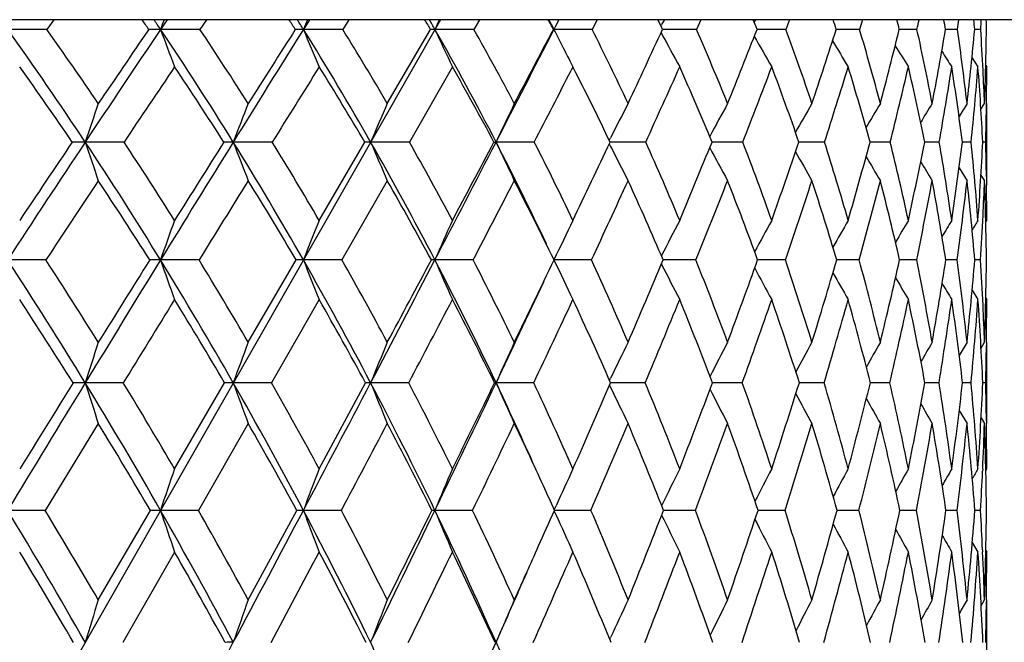
# Model space of a CAD drawing. Units: inches. Extents: x 0 to 11, y 0 to 8.5.
# Drawn here: x 3.5 to 3.8, y 5.7 to 5.8 of the extents above; entities that cross this region are included whole.
import ezdxf

# ---------------------------------------------------------------- set-up
doc = ezdxf.new("R2010")
doc.units = ezdxf.units.IN
doc.header["$LTSCALE"] = 0.605
doc.header["$MEASUREMENT"] = 0
doc.layers.get('0').update_dxf_attribs({"linetype": 'CONTINUOUS'})

msp = doc.modelspace()

# ---------------------------------------------------------------- linework, layer by layer
at = {"color": 7, "linetype": 'CONTINUOUS'}
for p, q in [((3.956067582, 5.7861186036), (2.720067582, 5.7861186036)), ((3.6340563025, 5.7861186036), (3.0364608731, 4.73796492)), ((3.551586608, 5.7861186036), (3.5500853907, 5.7840435542)), ((3.5757427993, 5.7861186036), (3.5743531015, 5.784055102)), ((3.5841687538, 5.7861186036), (3.5827602503, 5.7840435542)), ((3.6061132826, 5.7861186036), (3.6048243539, 5.784055102)), ((3.6145221693, 5.7861186036), (3.6132191353, 5.7840435542)), ((3.6423719692, 5.7861186036), (3.6411862052, 5.7840435542)), ((3.6674659415, 5.7861186036), (3.6664081859, 5.7840435542)), ((3.6813672004, 5.7852023016), (3.6817374403, 5.7858896494)), ((3.6817374403, 5.7858896494), (3.6818609646, 5.7861186036)), ((3.6895768312, 5.7861186036), (3.6886566632, 5.7840435542)), ((3.70098984, 5.7855633512), (3.7013061701, 5.7861186036)), ((3.7085043988, 5.7861186036), (3.7077301516, 5.7840435542)), ((3.7240772331, 5.7861186036), (3.7234559185, 5.7840435542)), ((3.6227251742, 5.7682155598), (3.6319509766, 5.7840435542)), ((3.6581354527, 5.7840435542), (3.6582654122, 5.784055102)), ((3.6812438983, 5.7849730237), (3.6813672004, 5.7852023016)), ((3.7443262351, 5.7840435542), (3.7417923031, 5.7840511026)), ((3.74928178, 5.7840435542), (3.7480092321, 5.7840482185)), ((3.6811144472, 5.7833776915), (3.6812337971, 5.7831552915)), ((3.7474256156, 5.778013944), (3.7486997501, 5.7760327818)), ((3.7474256805, 5.7780139858), (3.7486997501, 5.7760327818)), ((3.6366078727, 5.7760327818), (3.6274406158, 5.7599989868)), ((3.6623144836, 5.7760327818), (3.6619428686, 5.7753071269)), ((3.6629480949, 5.7747917958), (3.6623144836, 5.7760327818)), ((3.7503610566, 5.7763519138), (3.750567582, 5.7760327818)), ((3.7493368714, 5.767012567), (3.7501003594, 5.7682155598)), ((3.750567582, 5.7517550443), (3.750567582, 5.7682155598)), ((3.6700588542, 5.7603558713), (3.6703466984, 5.7609259633)), ((3.6081976347, 5.7432768552), (3.617937621, 5.7599989868)), ((3.6454754677, 5.7599989868), (3.6459207307, 5.7600086585)), ((3.6700647607, 5.7596492785), (3.6703502651, 5.7590836304)), ((3.6707705279, 5.7600085387), (3.6702247816, 5.7600086124)), ((3.670770527, 5.7600085316), (3.6702248188, 5.760008637)), ((3.6925569326, 5.7600081783), (3.6919712764, 5.7600084245)), ((3.6925569315, 5.7600081725), (3.6919713205, 5.760008443)), ((3.7110665718, 5.7600075793), (3.7105128275, 5.7600079838)), ((3.7159705577, 5.7599989868), (3.7110665718, 5.7600075793)), ((3.7299783286, 5.7599989868), (3.7256815621, 5.7600072446)), ((3.7404368951, 5.7599989868), (3.7373399075, 5.7600060255)), ((3.7472515428, 5.7599989868), (3.7453822762, 5.7600041198)), ((3.7503605571, 5.7599989868), (3.749735693, 5.7600011185)), ((3.7446724335, 5.7544849555), (3.7463689268, 5.7517550443)), ((3.7493458356, 5.7529562468), (3.7501003594, 5.7517550443)), ((3.7493459192, 5.7529562992), (3.7501003594, 5.7517550443)), ((3.7505030494, 5.7526722499), (3.7505261799, 5.7508142477)), ((3.6227251742, 5.7517550443), (3.6130448016, 5.7348383497)), ((3.7503704873, 5.742958435), (3.750567582, 5.7432768552)), ((3.6811834075, 5.7356989915), (3.6812292977, 5.7357894181)), ((3.5825718778, 5.7348383497), (3.5743528113, 5.7348465926)), ((3.5930581638, 5.7172694165), (3.6032842641, 5.7348383497)), ((3.6130448016, 5.7348383497), (3.6048240263, 5.7348465926)), ((3.6811897095, 5.7339811845), (3.6812323217, 5.733897246)), ((3.68853334, 5.7348383497), (3.6815509534, 5.7348464765)), ((3.7076262831, 5.7348383497), (3.7017054377, 5.7348461826)), ((3.7233724453, 5.7348383497), (3.718570247, 5.7348456563)), ((3.735629227, 5.7348383497), (3.7319891878, 5.7348448134)), ((3.7442856289, 5.7348383497), (3.74184071, 5.734843512)), ((3.7492632573, 5.7348383497), (3.7480353514, 5.7348415072)), ((3.7474672145, 5.7283940121), (3.7486997501, 5.7263712559)), ((3.7474672707, 5.7283940464), (3.7486997501, 5.7263712559)), ((3.6081976347, 5.7263712559), (3.5980311324, 5.7086184846)), ((3.7503741602, 5.7266866627), (3.750567582, 5.7263712559)), ((3.7493640672, 5.7160474745), (3.7501003594, 5.7172694165)), ((3.7505101159, 5.7172645149), (3.7505023002, 5.716611155)), ((3.750567582, 5.6999370638), (3.750567582, 5.7172694165)), ((3.5664100526, 5.7086184846), (3.5582971741, 5.7086252028)), ((3.5773410572, 5.6902522121), (3.5880244774, 5.7086184846)), ((3.5980311324, 5.7086184846), (3.5898741364, 5.7086252028)), ((3.6081976347, 5.6902522121), (3.6180846244, 5.7086184846)), ((3.627297942, 5.7086184846), (3.6191706995, 5.7086252028)), ((3.6456088937, 5.7086184846), (3.6459215492, 5.7086252028)), ((3.6539454367, 5.7086184846), (3.6459215492, 5.7086252028)), ((3.6701248405, 5.7091270361), (3.6703477912, 5.7095924154)), ((3.6701290811, 5.7081139671), (3.6703502086, 5.7076523929)), ((3.6777322926, 5.7086184846), (3.6703480543, 5.7086251721)), ((3.6984430923, 5.7086184846), (3.6920755318, 5.7086250116)), ((3.7158902755, 5.7086184846), (3.7106000228, 5.7086246836)), ((3.729915838, 5.7086184846), (3.7257508162, 5.7086241348)), ((3.740392762, 5.7086184846), (3.7373906459, 5.7086232766)), ((3.7472261668, 5.7086184846), (3.7454141189, 5.7086219591)), ((3.7503541681, 5.7086184846), (3.7497483772, 5.7086199177)), ((3.744716888, 5.7027340346), (3.7463689268, 5.6999370638)), ((3.5610819192, 5.6999370638), (3.5497389727, 5.6813965175)), ((3.5930581638, 5.6999370638), (3.5824351097, 5.6813965175)), ((3.7493703239, 5.7011596716), (3.7501003594, 5.6999370638)), ((3.7493704114, 5.7011597237), (3.7501003594, 5.6999370638)), ((3.7505011351, 5.7005547562), (3.7505088504, 5.6999420252)), ((3.7497046033, 5.690206169), (3.7496833021, 5.6897412876)), ((3.7503811286, 5.6899360537), (3.750567582, 5.6902522121)), ((3.5497389727, 5.6813965175), (3.5417419303, 5.6814018885)), ((3.5610819192, 5.6622857652), (3.5721914062, 5.6813965175)), ((3.5824351097, 5.6813965175), (3.574353008, 5.6814018885)), ((3.5930581638, 5.6622857652), (3.6034142845, 5.6813965175)), ((3.6129182166, 5.6813965175), (3.6048242484, 5.6814018885)), ((3.6409122336, 5.6813965175), (3.632879699, 5.6814018885)), ((3.6583265434, 5.6815375601), (3.6587125859, 5.6823925523)), ((3.6583291965, 5.6812601119), (3.6587145282, 5.6804062778)), ((3.6661636425, 5.6813965175), (3.6583899938, 5.6814018888)), ((3.6884437627, 5.6813965175), (3.681607423, 5.681401834)), ((3.707550822, 5.6813965175), (3.7017866619, 5.6814016467)), ((3.7233117838, 5.6813965175), (3.7186366295, 5.6814013085)), ((3.7326264444, 5.6814002786), (3.7320401307, 5.6814007586)), ((3.7355839144, 5.6813965175), (3.7326264444, 5.6814002786)), ((3.7442560756, 5.6813965175), (3.7418757247, 5.6813999046)), ((3.7492497309, 5.6813965175), (3.7480542186, 5.6813985872)), ((3.7474975497, 5.6745773991), (3.7486997501, 5.6725084262)), ((3.5773410572, 5.6725084262), (3.5662908969, 5.653234979)), ((3.7496790213, 5.6729977441), (3.7496992965, 5.6725530911)), ((3.7503835551, 5.6728230545), (3.750567582, 5.6725084262)), ((3.749383284, 5.6610413238), (3.7501003594, 5.6622857652)), ((3.7505051614, 5.6622812068), (3.7505008463, 5.6618980037)), ((3.750567582, 5.6441529704), (3.750567582, 5.6622857652)), ((3.6701725052, 5.6538709433), (3.6703472082, 5.6542525697))]:
    msp.add_line(p, q, dxfattribs=at)
for centre, radius, start, end in [((2.9789759699, 5.3724916789), 0.7217237085, 34.7665911019, 34.9673669827), ((2.9724070419, 5.3789811766), 0.7255507864, 33.9382100875, 34.1348503795), ((4.4486431895, 5.4610334133), 0.9320548103, 159.5870831695, 159.7223719435), ((3.0420579434, 5.421821938), 0.6678161062, 32.8469792859, 33.0591435256), ((3.0342650926, 5.4278334008), 0.6726304863, 31.9780905569, 32.1855431051), ((4.404987311, 5.450296093), 0.8669808729, 157.2104725603, 157.3583095942), ((3.097920701, 5.4683060762), 0.6203857593, 30.5930723686, 30.8159600216), ((3.0890158092, 5.4740086765), 0.6260326217, 29.6866340916, 29.904259003), ((4.3808367738, 5.4392598415), 0.8236038992, 155.0929418414, 155.2511131856), ((3.1464145177, 5.5120644792), 0.579509217, 27.990591824, 28.223180115), ((3.1361633616, 5.5174379562), 0.5862382227, 27.0516278864, 27.2783073087), ((4.3687665382, 5.4283235339), 0.7945796364, 153.2374011256, 153.4039260996), ((3.186851798, 5.5531047584), 0.5458312595, 25.0301795313, 25.270810231), ((3.218326899, 5.5916193388), 0.520170948, 21.7109892472, 21.9572150224), ((3.2396653039, 5.6280517601), 0.5035860213, 18.0448858191, 18.2933650218), ((3.248899674, 5.6630692837), 0.49794029, 14.0606790896, 14.3069537823), ((2.8449250408, 5.9837819585), 0.9128857552, 347.3615032486, 347.4949396138), ((3.2447659117, 5.6981321985), 0.5043978562, 9.8066916667, 10.0459839069), ((3.0083340058, 5.8915106837), 0.7437968442, 351.6925700074, 351.8540761526), ((3.2239929062, 5.7349526033), 0.5263111991, 5.3519643057, 5.5788920599), ((3.1149405783, 5.826213786), 0.6357413693, 356.1966425402, 356.3840477727), ((3.1823736934, 5.776279686), 0.5681926578, 0.7829223317, 0.9921927328), ((3.5418773129, 2.8677390359), 2.9163160692, 89.8387387299, 90.0026582304), ((2.881661288, 5.311906264), 0.8115608948, 33.5145565964, 35.5757440337), ((2.8934408638, 5.3161046229), 0.8063180998, 34.1049402492, 35.4744848713), ((6.9161142031, 3.535279655), 4.0279471535, 146.062157862, 146.473453518), ((6.8345377886, 3.5509651483), 3.9536960829, 145.6110539951, 145.8885499583), ((3.5743450675, 5.5164246859), 0.2676304162, 89.9982800469, 90.5322605896), ((3.5744927689, 2.8254147894), 2.9586403159, 89.8398952365, 90.002704741), ((2.9514863359, 5.3650045114), 0.7507106001, 31.7472873909, 33.9317687751), ((5.0844964154, 6.3419483916), 1.6098999196, 200.2757772708, 200.5804497976), ((2.9634017408, 5.369816307), 0.7451101768, 32.3225530352, 33.7746233259), ((9.9891358283, 1.7979355058), 7.5265252566, 148.0209230302, 148.2364743495), ((9.6026078786, 1.9647323203), 7.1120441877, 147.5189811085, 147.6700132985), ((3.6048304279, 5.6551551101), 0.128899992, 90.0026999084, 90.7669511528), ((3.6049671186, 2.8365139621), 2.9475411434, 89.8395929602, 90.0027751313), ((3.0139478634, 5.4152483592), 0.696529569, 29.6676829915, 31.9711288431), ((4.9873648901, 6.360674971), 1.4979682265, 202.6396830685, 202.9725523148), ((3.025970647, 5.420582971), 0.6906260801, 30.2224542167, 31.7542463656), ((3.6329004756, 5.7450324841), 0.0390226234, 90.0303343745, 91.3942591938), ((3.6330243814, 2.9006354047), 2.8834197009, 89.8378180317, 90.0028726327), ((3.0687744891, 5.4625689716), 0.6492827978, 27.2648931431, 29.6790074944), ((4.925609587, 6.379922909), 1.4234495794, 204.7467547195, 205.1028286269), ((3.0808498623, 5.4683301987), 0.6431576323, 27.7924706364, 29.3984518472), ((-2.165951828, 8.7588316153), 6.5399389725, 332.7070700732, 332.9438777621), ((-2.771331933, 9.1540735529), 7.2591427219, 332.1974051616, 332.3385465651), ((3.6584104664, 3.0154616036), 2.7685935022, 89.8344877237, 90.0030018823), ((4.8913683776, 6.4013874701), 1.3790004264, 206.5940707171, 206.8023268765), ((3.1275193242, 5.5130657673), 0.6031833604, 25.0244741523, 26.6953263514), ((0.7346267398, 7.1411799674), 3.2442900128, 334.9635904396, 335.2717239359), ((3.680916002, 3.1854023189), 2.5986527639, 89.8293316128, 89.9888572434), ((3.1627939853, 5.5539169531), 0.5740120283, 21.9214242808, 23.6350181582), ((1.840241879, 6.5151293778), 1.9997830484, 338.0685250971, 338.5565606307), ((3.7003226593, 3.3974742645), 2.3865807854, 89.8221645247, 89.9694930964), ((3.1930221952, 5.5943276213), 0.5485584887, 18.4810323498, 20.2333553297), ((2.3782667497, 6.2148392905), 1.4077506593, 341.5026655582, 342.1806360851), ((3.7164515568, 3.6424716508), 2.1415833578, 89.8126054384, 89.9457672621), ((3.2095735131, 5.6318622924), 0.5359424063, 14.7390875401, 16.4961415916), ((2.6910529222, 6.0413379484), 1.0721973227, 345.242326558, 346.1152741402), ((3.7291570165, 3.9114689386), 1.872586017, 89.8000615836, 89.9154965228), ((3.2131745191, 5.6685625201), 0.5351260745, 10.7324722874, 12.4625564745), ((2.8895511738, 5.9295246827), 0.8645702765, 349.2468980458, 350.3127591107), ((3.2014868465, 5.7059412698), 0.5484291828, 6.5200147693, 8.1873777901), ((3.0205620701, 5.8514518216), 0.7305640755, 353.4578425934, 354.7058572478), ((3.1808610116, 5.7468025983), 0.5696394111, 2.8732661163, 3.7484634185), ((3.1072665778, 5.7929062195), 0.6433077798, 357.8004025588, 359.21062764), ((4.8609458261, 6.4163779725), 1.3389142747, 208.2251412801, 208.571628921), ((4.8456787064, 6.432523126), 1.3163525859, 209.5897806306, 209.9153008605), ((4.8363339782, 6.4463105485), 1.3012298008, 210.7193895467, 211.0048737803), ((4.8783553117, 6.3948199528), 1.3644240025, 206.8025712039, 206.9694471187), ((4.8299538528, 6.4568519061), 1.2903254813, 211.6090507237, 211.8457080791), ((4.8268166227, 6.464896793), 1.284113235, 212.2650336792, 212.4423778981), ((2.8727420119, 5.2944365233), 0.8264071046, 34.2882958966, 35.6448377786), ((7.0683376304, 3.4207100526), 4.2112471113, 145.9930540494, 146.2558022363), ((2.9442925379, 5.3490452194), 0.7635894226, 32.5602933074, 33.9994366952), ((10.5962391399, 1.4017188537), 8.2442310993, 147.9546123218, 148.0859811477), ((3.0083164287, 5.4006500582), 0.7076507971, 30.5177618483, 32.0367583853), ((3.0645617034, 5.4491898777), 0.6588346559, 28.1483336385, 29.7418141128), ((-1.6754844143, 8.5091950569), 5.996855277, 332.7135350481, 332.8779847311), ((1.0278599669, 6.966049752), 2.9115259713, 335.5289623072, 335.8751577263), ((3.1515638147, 5.5372547724), 0.584516411, 22.4002465698, 24.1109700568), ((1.9769752745, 6.4318725656), 1.848026169, 338.6808379609, 339.2135034938), ((3.1806644805, 5.5772762463), 0.5604731729, 19.0270883364, 20.7703251181), ((2.4576909095, 6.1650237793), 1.3218595824, 342.1572694082, 342.8858968327), ((3.1985957312, 5.6153586838), 0.5465735154, 15.3450286805, 17.0955520251), ((2.7424696794, 6.0074579402), 1.0180418783, 345.9319907438, 346.8604357273), ((3.2036978436, 5.6524772534), 0.5443677249, 11.3917816441, 13.1187900492), ((2.9247428911, 5.9043904796), 0.8283752841, 349.9616759575, 351.086037238), ((3.1937202297, 5.6900844358), 0.5560752832, 7.2228317966, 8.8914194103), ((3.0452202052, 5.8314902871), 0.705662104, 354.1853340188, 355.4925155557), ((3.1655047412, 5.7302989506), 0.5849854714, 2.9101896012, 4.4839270196), ((3.1542503393, 5.7454224448), 0.5962858145, 2.1906735004, 2.8775426868), ((3.1384288624, 5.776045403), 0.6121387197, 359.3422489101, 359.9988186657), ((3.1115766198, 5.4942077126), 0.618658152, 25.4437913061, 26.9708110021), ((3.1202101462, 5.7762168994), 0.6303582053, 359.1837296132, 359.345671958), ((4.5083028047, 5.4421632637), 1.0017671914, 161.0055166013, 161.5012062036), ((4.4472888563, 5.4320090483), 0.9180113803, 158.5164864975, 159.0659192432), ((4.4121285481, 5.4213732266), 0.8622396944, 156.2806219194, 156.8749443303), ((4.3929223993, 5.4106402051), 0.8246634521, 154.3036580521, 154.9347740363), ((4.3840046747, 5.4000170405), 0.7997268053, 152.5867313314, 153.1735036524), ((4.3809873309, 5.3901262349), 0.7830162549, 151.1274645371, 151.7123608217), ((4.3817911507, 5.381042027), 0.7725257859, 149.9219816932, 150.4447505717), ((4.3844050495, 5.3731953219), 0.7662020476, 148.9653586835, 149.4115001664), ((4.3879791025, 5.3666237872), 0.7632351525, 148.2529301415, 148.6062661018), ((4.3908355012, 5.3620647783), 0.7617713717, 147.7803641069, 148.0223614357), ((3.1049092118, 5.7764453698), 0.6456608418, 358.5403942745, 359.1828006712), ((7.3605069594, 3.2404009936), 4.5612746561, 146.4687903214, 146.8471342553), ((7.2420899335, 3.2758514196), 4.4454143389, 146.0263720661, 146.2858690585), ((3.5583142978, 5.3594268671), 0.4005817917, 90.002532973, 90.3981553279), ((3.5583362477, 2.2495615103), 3.5104471484, 89.8655030669, 90.0006472971), ((5.1297679662, 6.2857331694), 1.657078318, 198.4972962743, 198.7984889252), ((2.8343480116, 5.2803443244), 0.8684350381, 31.5577581439, 33.5271353919), ((2.8488749336, 5.2861755043), 0.8600026385, 32.1076423884, 33.4326128368), ((10.8870756481, 1.2415254761), 8.5828812145, 148.2338928985, 148.4312489767), ((10.3788064395, 1.4744078779), 8.0301415736, 147.7450138136, 147.8859906268), ((3.5898962009, 5.5467866505), 0.2132220092, 90.0061089497, 90.5457595033), ((3.5898872487, 2.1992222938), 3.5607863647, 89.8664585125, 90.0002217601), ((2.9064012095, 5.3368869207), 0.8038447185, 29.6743882307, 31.7606839396), ((5.007632638, 6.3023166708), 1.5179390791, 200.9323859229, 201.2663126272), ((2.9208375059, 5.3431289333), 0.7953504298, 30.2059007118, 31.6099502646), ((3.6191977727, 5.677949356), 0.0820593072, 90.0194250066, 90.8799027473), ((3.6192159134, 2.2630077118), 3.497000947, 89.8652441965, 90.0007530423), ((2.9698914841, 5.389934745), 0.7473401036, 27.4851857624, 29.6821535298), ((4.9298468658, 6.3196867145), 1.4251713927, 203.1231851709, 203.4844778162), ((2.9842319163, 5.3965110258), 0.7388104824, 27.9925623954, 29.471515334), ((-3.0667385105, 9.2231601767), 7.5533576988, 332.4952011698, 332.7101800976), ((-3.788559292, 9.6914880285), 8.4096063459, 331.9989186275, 332.1278767191), ((3.6459692276, 2.3641624197), 3.3958462392, 89.8632515726, 90.0008182548), ((3.0270087524, 5.4408049201), 0.6963785346, 25.2853094221, 27.2824124798), ((4.880188334, 6.3372155015), 1.3625653218, 205.0632022187, 205.4469460296), ((3.03878972, 5.4464066027), 0.6905903833, 25.4598767459, 27.0066030811), ((0.2635632136, 7.3622035389), 3.7646293048, 334.5301458132, 334.8117172661), ((4.8473931007, 6.353528237), 1.3186334696, 206.7952485023, 207.1525524468), ((3.6699616394, 2.5380263472), 3.2219822859, 89.8597972268, 89.9856157361), ((3.0839882455, 5.4929961566), 0.6511200602, 22.6055574427, 24.2090418185), ((1.5368747589, 6.6382489051), 2.3271830112, 337.3827579168, 337.8280442984), ((4.8278279197, 6.3692985426), 1.2899505912, 208.2467447307, 208.6027649312), ((3.6909491492, 2.7639091391), 2.9960994648, 89.8548281401, 89.9692536423), ((3.1190523917, 5.5366228851), 0.6210501428, 19.4357290734, 21.080227293), ((2.1571929242, 6.2897419623), 1.6411703252, 340.5506869218, 341.1686469366), ((3.1429233319, 5.5778595928), 0.6012968334, 15.968023504, 17.6325256108), ((2.5193531769, 6.0874765267), 1.2499900064, 344.0164154971, 344.8121741794), ((3.1541861493, 5.6175843344), 0.5931429566, 12.234266807, 13.892544866), ((2.7510058672, 5.956705714), 1.0057589398, 347.7482938026, 348.7213695637), ((3.1509381287, 5.6570781009), 0.5984158289, 8.2819759666, 9.9034786379), ((2.9059038331, 5.8654269912), 0.846073359, 351.6990281921, 352.8418473496), ((3.1305616926, 5.6981672618), 0.6197818434, 4.1738503949, 5.7255629826), ((3.0106251342, 5.7973979885), 0.7400562382, 355.8061522043, 357.1033038421), ((3.1024441657, 5.7437333837), 0.648120529, 0.7902473665, 1.4380786023), ((4.8153382991, 6.3829429024), 1.2700026954, 209.4828257223, 209.8015382823), ((4.8078869348, 6.3943747148), 1.2567315201, 210.4808569439, 210.7532643663), ((4.802800986, 6.4027325035), 1.2472257857, 211.2461765392, 211.4624963521), ((7.5623753999, 3.0911173314), 4.8051371008, 146.37830255, 146.6201991971), ((2.8256483009, 5.2628461391), 0.8831163709, 32.3074382151, 33.6155620608), ((11.7032371815, 0.712725414), 9.548131928, 148.1464216977, 148.2658553924), ((2.8995807476, 5.3210004792), 0.8163702727, 30.4591704338, 31.8465467162), ((2.9647586165, 5.3754745109), 0.7579624205, 28.3019568132, 29.7645475134), ((-2.4174031781, 8.8924211097), 6.83190391, 332.4720045471, 332.6318730448), ((3.0209711473, 5.4263707465), 0.7080385785, 25.8276142425, 27.3585446027), ((0.6187317175, 7.1527244312), 3.3612303316, 335.0494790659, 335.3671167072), ((3.0677436303, 5.4738757163), 0.6669789433, 23.0329652154, 24.6216190637), ((1.6995114535, 6.5406178174), 2.1460402176, 337.9464697674, 338.4329414088), ((3.1043452334, 5.5183283578), 0.6353889927, 19.922689095, 21.5538810838), ((2.2503542621, 6.2322075905), 1.5398109964, 341.1551459291, 341.8189645218), ((3.1297636398, 5.5602868516), 0.6141367863, 16.512379808, 18.165810246), ((2.5790670833, 6.0488327566), 1.1866032399, 344.6558530761, 345.5011975596), ((3.1426398936, 5.6006025104), 0.6044448378, 12.8313017826, 14.4815578668), ((2.791622375, 5.9283644469), 0.9636396043, 348.4146004548, 349.4395218196), ((3.1411471514, 5.6405131854), 0.6080549863, 8.9241064413, 10.5414637386), ((2.9342827906, 5.8431771564), 0.8172159416, 352.3818372495, 353.5768642561), ((3.1227808406, 5.6817770378), 0.6275022092, 4.8506984406, 6.4028487797), ((3.045540834, 5.7782667262), 0.7050581495, 357.2422165928, 357.8450491355), ((3.0839968995, 5.7268847931), 0.6665675875, 0.6836756692, 2.1382546653), ((3.070880296, 5.7433122187), 0.6796872869, 359.997018952, 0.6324133679), ((3.0135657771, 5.77978809), 0.7370693736, 356.5036812556, 357.2436811294), ((4.5006104096, 5.411264031), 0.9811517786, 160.2211312753, 160.7434433402), ((4.4505808225, 5.4012832019), 0.9091584537, 157.9036604162, 158.4759049632), ((4.4216844881, 5.3910245011), 0.8604806872, 155.8349262302, 156.4487129735), ((4.4060045136, 5.3808587046), 0.8272978766, 154.0189053204, 154.6666239196), ((4.3988052833, 5.3710372523), 0.8049592809, 152.4557942987, 153.0552431559), ((4.396695769, 5.3619609393), 0.7900905525, 151.1431415512, 151.6952830849), ((4.3975112039, 5.3539183455), 0.7805390904, 150.0771905082, 150.5605276865), ((4.399690463, 5.3472068703), 0.7747281615, 149.2537147131, 149.6529753611), ((4.4024339598, 5.3419119867), 0.7718793053, 148.6688235044, 148.9669429986), ((4.4044880493, 5.3385573509), 0.7706206398, 148.3192053848, 148.4955572038), ((3.5416525756, 1.6246674509), 4.1101791427, 89.8852445503, 89.9987567613), ((2.7042256507, 5.1877265884), 1.000386692, 31.3790342789, 33.1551818778), ((2.7196929592, 5.1933783964), 0.9911595144, 31.9084665393, 33.1128219917), ((11.7958360714, 0.6827183166), 9.6497039909, 148.4291393733, 148.6116986633), ((11.2061479605, 0.9560585028), 9.0064512513, 147.9543207519, 148.0860852099), ((3.5744086393, 5.398035759), 0.3368108382, 90.0094970446, 90.4009662738), ((2.7880334283, 5.2516931363), 0.9228951373, 29.6768222732, 31.5686195636), ((5.047672237, 6.24954711), 1.5606366497, 199.2567359366, 199.5866661811), ((2.803270932, 5.2577867641), 0.9137221566, 30.1900013686, 31.4730186919), ((3.6048729892, 5.5818838989), 0.1529627015, 90.0183401826, 90.5951050749), ((2.8619101644, 5.3113359937), 0.8551504158, 27.683303196, 29.6860330177), ((4.9496255506, 6.2652358397), 1.4456154029, 201.5242586969, 201.8858059312), ((2.8769592019, 5.3178083939), 0.8460118168, 28.1752194201, 29.5337610958), ((-3.9881146357, 9.7024695711), 8.5919487318, 332.3004116602, 332.4977252824), ((-4.8163544639, 10.2389249031), 9.5741022283, 331.8176119415, 331.9368270326), ((3.6329217492, 5.6954807649), 0.0393658504, 90.0615598469, 91.1741502032), ((3.6327995355, 1.6287220038), 4.1061245896, 89.8851892293, 89.9988848437), ((2.9259910015, 5.3668975409), 0.7969176798, 25.3921741874, 27.4978454344), ((4.8866984995, 6.2813613525), 1.3677501901, 203.5514285593, 203.9393013125), ((2.9408497275, 5.3736750346), 0.7878374439, 25.8568021393, 27.2854350826), ((-0.222489, 7.5946483464), 4.3034038097, 334.1348585838, 334.3945294794), ((3.6581896759, 1.7781243008), 3.9567222925, 89.883042165, 89.9989089855), ((4.8464326721, 6.2973408298), 1.3145882012, 205.3334919047, 205.7428851989), ((2.9947089707, 5.4256467006), 0.7393165928, 23.2316161623, 24.7218042702), ((1.2208448343, 6.7708233553), 2.6698950309, 336.7586585618, 337.168358777), ((4.8198066554, 6.3119524598), 1.2769100765, 206.9169460265, 207.2963122269), ((3.0380159423, 5.4740900423), 0.7008299113, 20.3031810041, 21.8425015362), ((1.925343651, 6.3725057784), 1.8873502598, 339.6855220022, 340.2532182859), ((4.8034018478, 6.3254314835), 1.2513960558, 208.2518694058, 208.6014145193), ((3.0699635086, 5.5195483368), 0.6730257079, 17.0843584907, 18.6558970272), ((2.3383067288, 6.1401998849), 1.4385587657, 342.9026593643, 343.6333459996), ((3.0894222306, 5.5628116284), 0.656875991, 13.5998725288, 15.1820088207), ((2.6042458158, 5.9894069148), 1.1561200375, 346.385468404, 347.2796804377), ((3.0948576965, 5.6049972674), 0.6537942038, 9.8880706075, 11.4548840111), ((2.7839726192, 5.8840105621), 0.9694147868, 350.0957681844, 351.148234142), ((3.0841806335, 5.6476561021), 0.6658373295, 6.0012426343, 7.523698356), ((2.9075260517, 5.8057098097), 0.8434921886, 353.981459312, 355.1802416309), ((3.0642703751, 5.6934817038), 0.6862402064, 2.647597645, 3.4550554484), ((2.9914609036, 5.7440511376), 0.7591120369, 357.9781665742, 359.304625937), ((4.7933512164, 6.3370691937), 1.2340371119, 209.3553448404, 209.66171225), ((4.7866829552, 6.3460673808), 1.2216639311, 210.2276358845, 210.4812127726), ((-0.0648922203, 7.4715183679), 4.1082759333, 334.5890490641, 334.9212062812), ((4.7832569536, 6.3529211506), 1.2142750355, 210.8738569541, 211.0634371722), ((2.6948316899, 5.1691539799), 1.015931776, 32.0733606433, 33.2627305873), ((12.5330056782, 0.1998124244), 10.5236296648, 148.3211802806, 148.4346881223), ((2.7806057253, 5.2348138312), 0.9361708663, 30.4050087751, 31.6731130807), ((2.8562343247, 5.2959533753), 0.8664342858, 28.4427074901, 29.786482233), ((-3.367066176, 9.3879292895), 7.9030663299, 332.253863551, 332.3991922484), ((2.9218846457, 5.3528336103), 0.8064487981, 26.1788610231, 27.5930346395), ((0.1523490716, 7.3701970993), 3.8758251504, 334.614710415, 334.9048474004), ((2.9773814538, 5.4057292276), 0.7562701671, 23.6096922078, 25.0860009293), ((1.393280636, 6.6651309387), 2.4766177433, 337.280671561, 337.7252069365), ((3.0222526229, 5.4550098034), 0.716228562, 20.7376238399, 22.264045744), ((2.0247839349, 6.3096282271), 1.778299099, 340.2468249348, 340.8534286946), ((3.055736538, 5.5012110236), 0.6869254298, 17.5739160787, 19.1340694581), ((2.402578286, 6.0976740719), 1.3697272108, 343.4986021371, 344.2715800132), ((3.0767519904, 5.5451046068), 0.6692817301, 14.1412069478, 15.7141142523), ((2.6484136176, 5.9581163404), 1.1099082092, 347.0093860708, 347.9481594692), ((3.0838229258, 5.5877768687), 0.6646461958, 10.4754058107, 12.035842788), ((2.8152415734, 5.8594720653), 0.9373694707, 350.7389511971, 351.8367550258), ((3.0749393601, 5.6307302838), 0.6749840259, 6.6262734627, 8.1458642066), ((2.9297943673, 5.7854076209), 0.821030644, 354.6334120651, 355.8765775673), ((3.0473172769, 5.6760319677), 0.7031866165, 2.6561068537, 4.1051662297), ((3.0373444102, 5.6921950661), 0.7131968636, 2.0148021639, 2.6509297737), ((3.0190875746, 5.7263873088), 0.7314800076, 359.2854241591, 359.9987426017), ((4.5693535837, 5.3876826831), 1.0607729089, 161.8983183386, 162.3888517461), ((4.4998628908, 5.3783465899), 0.9680720507, 159.5065176647, 160.0517345354), ((4.4584531181, 5.3685676935), 0.9055573355, 157.3519990022, 157.9433655752), ((4.4345119139, 5.3586994284), 0.8627414507, 155.4418239312, 156.0714251014), ((4.421622673, 5.34908614), 0.8332939041, 153.7786070777, 154.365544262), ((4.4157226048, 5.3400321931), 0.8132110684, 152.3618508126, 152.9376572648), ((4.4140815006, 5.3318327244), 0.7997931468, 151.1890935341, 151.7038991344), ((4.4147661537, 5.3247914128), 0.7911074485, 150.2568875791, 150.6961137712), ((4.4166454513, 5.3190522372), 0.7860418555, 149.5616702797, 149.909262404), ((4.4184108563, 5.3150627202), 0.7832053253, 149.1001318947, 149.3376483832), ((2.9874938116, 5.7267546678), 0.7630759102, 358.6381111023, 359.2383487827), ((12.7181101655, 0.1196462516), 10.730277711, 148.6100030322, 148.7801344074), ((12.0638871016, 0.4226800757), 10.016505429, 148.1482768796, 148.2718761954), ((3.5583240592, 5.1964774002), 0.5121478033, 90.0030077306, 90.2934877243), ((2.6553163808, 5.1577165655), 1.0577687081, 29.6753493917, 31.3873691984), ((5.1106803201, 6.2014087627), 1.6287200707, 197.6113544753, 197.9323057029), ((2.6709513092, 5.1632347074), 1.0484702311, 30.1757272542, 31.3437205269), ((3.5899024055, 5.4462144128), 0.2624107915, 90.0061723987, 90.4100375295), ((2.7419153145, 5.225238552), 0.9760618923, 27.8624702001, 29.6856963193), ((4.9866282464, 6.2155798604), 1.4859088359, 199.9484657149, 200.3052644605), ((2.7572836576, 5.2312325546), 0.9668265834, 28.3443354358, 29.5884006186), ((-4.9321008962, 10.1976794789), 9.6579425447, 332.1198791496, 332.3024355321), ((3.6192003557, 5.6160393386), 0.0925858689, 90.018352449, 90.6904751512), ((2.8172375753, 5.2877277509), 0.9056773159, 25.7645346673, 27.6928947531), ((4.9069872785, 6.2304230818), 1.3895123489, 202.056820554, 202.4438940945), ((2.8323771882, 5.2941274903), 0.8964941656, 26.222603241, 27.5386307418), ((-0.4885975355, 7.6726101424), 4.5772792033, 334.2134299407, 334.5912826667), ((-0.719036422, 7.836273671), 4.8556199732, 333.7705797268, 334.0119268359), ((2.888977175, 5.3491058407), 0.837985058, 24.1347613019, 25.4059137499), ((4.8555885258, 6.2454019543), 1.3234135692, 203.9287415343, 204.3409159589), ((2.8964031394, 5.3523356577), 0.8371426311, 23.8068509114, 25.1882633749), ((0.8954575993, 6.911435109), 3.0243651707, 336.1852038555, 336.5649779553), ((2.9491690363, 5.4063058327), 0.7887948769, 21.0986563012, 22.5356927068), ((1.685238484, 6.4622455593), 2.1436787243, 338.8920971141, 339.4173704291), ((2.990160771, 5.4566015185), 0.7517821478, 18.1071923794, 19.5862850088), ((2.1499027864, 6.1989790813), 1.6359203386, 341.8821290978, 342.5576513678), ((3.0185435366, 5.5039737972), 0.7267543756, 14.8515489945, 16.3549531477), ((2.4508851603, 6.0273474771), 1.3141058133, 345.1362910529, 345.9632388965), ((3.033120825, 5.5494346887), 0.7147466481, 11.3625984042, 12.8684656857), ((2.6561079893, 5.9070983592), 1.0993490219, 348.6238313894, 349.5986048709), ((3.032241399, 5.5943426741), 0.7173125635, 7.683844674, 9.1669087913), ((2.7991037728, 5.8178638667), 0.9525956517, 352.3013961454, 353.4147280056), ((3.0136310843, 5.6405176147), 0.736749261, 3.8707215323, 5.3036636215), ((2.8983314209, 5.7480201193), 0.8523282386, 356.1137077913, 357.3503726259), ((2.9869907446, 5.6906724631), 0.7635743422, 0.7415512271, 1.3467267235), ((4.8214484584, 6.2593882406), 1.2764950553, 205.6089853157, 205.9936366698), ((4.8003987129, 6.2728129085), 1.2447582629, 207.0246855143, 207.4019888272), ((4.7869519809, 6.2845470053), 1.2225044613, 208.2306482486, 208.5683503873), ((4.7787810326, 6.2944066803), 1.2073881824, 209.2073964345, 209.4958143228), ((4.7733714562, 6.3016963097), 1.196730099, 209.9591676328, 210.1878212411), ((2.6452951196, 5.1385993509), 1.0741347635, 30.3535481715, 31.5064965144), ((2.7339688624, 5.2079163389), 0.9900095058, 28.5717049281, 29.8007856063), ((-4.3384671581, 9.8991181729), 9.0007613756, 332.0567952814, 332.1903116218), ((2.8111263107, 5.2719802272), 0.9175182665, 26.5015104435, 27.8027232046), ((-0.3286176434, 7.5987318223), 4.4083264529, 334.2188444249, 334.4861565109), ((2.8823366645, 5.3337165452), 0.8503760113, 24.5200691373, 25.5092724407), ((1.075570854, 6.7984990072), 2.821185738, 336.6735694611, 337.0830008083), ((2.9315205079, 5.3861501164), 0.8061371401, 21.4844287872, 22.9076910057), ((1.7895725911, 6.3944458851), 2.0283370349, 339.4182283058, 339.976650313), ((2.9741672178, 5.4372851209), 0.7674783043, 18.5462130766, 20.0126246983), ((2.2177231385, 6.1527902872), 1.5626255509, 342.4421990069, 343.1538510857), ((3.0041752179, 5.4853842192), 0.7408628778, 15.3415806724, 16.8339257098), ((2.4978198374, 5.9932071096), 1.264538001, 345.7247359873, 346.5899383015), ((3.020401203, 5.531439071), 0.7272677744, 11.8993387997, 13.3963726883), ((2.6896283464, 5.8802941472), 1.0646986979, 349.2332529844, 350.2472214079), ((3.0212584732, 5.5767740907), 0.7281728381, 8.2607333691, 9.7378061869), ((2.8232506188, 5.7957434958), 0.9280766579, 352.9226865156, 354.0747342054), ((3.0045605389, 5.6231561689), 0.7457714061, 4.4790230618, 5.9093580878), ((2.9278816906, 5.7284658865), 0.8227134574, 357.3345497599, 358.0127845439), ((2.9672516027, 5.6729577925), 0.7833135113, 0.6172658521, 1.9737999508), ((2.9585703494, 5.6902968637), 0.7919972339, 359.9967697508, 0.6977811134), ((4.5613857041, 5.3530891553), 1.0402032464, 161.0870101609, 161.6015336315), ((4.5038334701, 5.3438038927), 0.960307236, 158.8526182833, 159.4177239823), ((4.4693296494, 5.3342601232), 0.9056246047, 156.8530868463, 157.460671345), ((4.4492262204, 5.3248732745), 0.8676012042, 155.0936103619, 155.6645679748), ((4.4386116022, 5.3158024456), 0.8414365536, 153.5758628413, 154.1719560029), ((4.4337556866, 5.3074763811), 0.8234207524, 152.2988019809, 152.8399117943), ((4.4324004423, 5.3001369829), 0.8113278895, 151.2600177309, 151.7337414604), ((4.4328919163, 5.2940561082), 0.8035043016, 150.4564326527, 150.8475805961), ((4.4342119051, 5.289395141), 0.7989392052, 149.8850382648, 150.1767769749), ((4.435377219, 5.2864665907), 0.7965982515, 149.5432770836, 149.7152934248), ((2.8950002417, 5.7299646296), 0.8556290384, 356.7459678887, 357.305517487), ((2.867222529, 5.3268105194), 0.8669931763, 24.1410026795, 24.5207739841), ((2.5008401084, 5.0505802079), 1.2171329408, 29.6794298717, 31.2172792307), ((2.5225829433, 5.0588193758), 1.201104411, 30.1606498878, 31.2207825932), ((3.5743340197, 5.2540641897), 0.4273376993, 89.9974541226, 90.2872745023), ((2.6035790199, 5.1280422669), 1.1174117446, 28.0351029515, 29.6839619988), ((5.0338270132, 6.1668111593), 1.5380788445, 198.3967087802, 198.7462034797), ((2.6244150141, 5.1363559995), 1.102212171, 28.4999747207, 29.6365818032), ((-5.9257467774, 10.7229561522), 10.781885432, 331.9522749607, 332.1217130542), ((3.6048214697, 5.4970608287), 0.1843410598, 89.9991363537, 90.4373770952), ((2.6928103621, 5.1990920787), 1.0316937925, 26.1163941295, 27.871695954), ((4.9337491542, 6.1803909578), 1.4195180508, 200.5803169419, 200.9642389416), ((2.7129166002, 5.2074760681), 1.0171546107, 26.5602854897, 27.7702739895), ((-0.9881945597, 7.9135884655), 5.1319571529, 333.8676738126, 334.2173692222), ((-1.2488023526, 8.0981405996), 5.4465740809, 333.4340919339, 333.6586408935), ((3.6328936982, 5.6409208394), 0.0404810515, 90.0198140467, 90.9335593397), ((4.8689730581, 6.1943488253), 1.338297931, 202.5371923009, 202.9500456191), ((2.7693592225, 5.2644331364), 0.9589215576, 23.9200999514, 25.774536142), ((2.7888370935, 5.2728596294), 0.9449520799, 24.3375795062, 25.6159059346), ((0.6353819742, 7.0265746632), 3.308788548, 335.8680383796, 336.0118918279), ((2.8524250131, 5.3331148888), 0.8851387744, 21.8319899192, 23.171013744), ((1.4343590495, 6.5599059597), 2.4128971541, 338.1604101619, 338.6484677173), ((2.9035279662, 5.3888854257), 0.8376488205, 19.0498191981, 20.4386923658), ((1.9533879638, 6.2640693251), 1.8429356091, 340.9413824319, 341.5688068028), ((2.941638111, 5.4409355044), 0.8027725579, 16.0056545306, 17.4298659331), ((2.2909520374, 6.0705575248), 1.4797747561, 343.9842678272, 344.7526464757), ((2.9658921314, 5.4902255353), 0.7811727557, 12.7242382346, 14.1654676614), ((2.5227112098, 5.934669141), 1.2355668852, 347.264408706, 348.1713816187), ((2.9750247512, 5.5379886555), 0.7739612753, 9.241643731, 10.6780839848), ((2.6859461166, 5.8338550562), 1.0668794836, 350.7458458845, 351.7842290642), ((2.967264505, 5.5858215239), 0.7828476738, 5.6052724851, 7.012525525), ((2.801137778, 5.7552778307), 0.9497944245, 354.3813081744, 355.5386472227), ((2.9519436166, 5.6364330877), 0.7985729459, 2.6243478653, 3.2277300576), ((2.8804675783, 5.6909258338), 0.8701042625, 358.1137300566, 359.3724883953), ((4.8257221009, 6.2075758916), 1.2805524107, 204.3100108298, 204.6983638005), ((4.7990360599, 6.2208093261), 1.2415802787, 205.8014710091, 206.2069918324), ((4.7813209538, 6.2324065151), 1.2134958874, 207.1087068887, 207.4770095275), ((4.7703258109, 6.2424827804), 1.1941167465, 208.1876874888, 208.5104335434), ((4.7630051434, 6.2502795881), 1.1802383089, 209.0432800808, 209.3102012846), ((4.7590907586, 6.2562252419), 1.1717234239, 209.6797160464, 209.8789656193), ((2.4879882249, 5.0288988885), 1.236957941, 30.3137693142, 31.3534792691), ((2.5936147854, 5.1087524505), 1.1338157601, 28.6998593532, 29.8162525122), ((-4.9571868863, 10.227634747), 9.701287945, 331.8666670047, 331.9956687591), ((2.6853410575, 5.1818408498), 1.0451884676, 26.8087289159, 27.9988398165), ((-0.7297255677, 7.7928185869), 4.8539244833, 333.84541049, 334.098592449), ((2.7640719458, 5.248920913), 0.9699202674, 24.6360560714, 25.8950490816), ((0.5144726959, 7.0808074574), 3.4413036264, 335.656590964, 335.8670280047), ((0.7863573822, 6.9235637579), 3.1362826231, 336.1061890927, 336.4907253682), ((2.8301708995, 5.3106495361), 0.9074165531, 22.1813465156, 23.5018854971), ((1.5657102313, 6.4788587296), 2.2675865582, 338.6479168334, 339.1698725222), ((2.8835758411, 5.3676986477), 0.8575111631, 19.4499099569, 20.8215578902), ((2.0368752485, 6.2103555546), 1.7524153747, 341.4630705939, 342.1264311698), ((2.9238559851, 5.4208447813), 0.82040906, 16.4549505433, 17.8637114075), ((2.3476541527, 6.0317486417), 1.4195722982, 344.535621183, 345.3412030276), ((2.9502211667, 5.4710462764), 0.7966911848, 13.2194709371, 14.6476210699), ((2.5625806361, 5.9047748484), 1.1940851602, 347.8392672037, 348.7836588577), ((2.9614847351, 5.5195193075), 0.7873797055, 9.7775640845, 11.2039265805), ((2.7142866896, 5.8095789404), 1.0379172664, 351.3364235834, 352.4111759243), ((2.9559708941, 5.5678254012), 0.7940727281, 6.1746150538, 7.5753842058), ((2.8210337659, 5.7346160462), 0.9297427249, 354.978431909, 356.1697399904), ((2.931343847, 5.6179883964), 0.8191722078, 2.4660310115, 3.8161431126), ((2.9262425244, 5.6352456736), 0.8243014611, 1.8798475961, 2.5940606798), ((2.9048878882, 5.6725238054), 0.845679694, 359.3060435253, 359.9989580402), ((0.573724438, 7.016863506), 3.3612289238, 336.0654984596, 336.3444562922), ((4.637302739, 5.3259589397), 1.1275491061, 162.6455961166, 163.1265664393), ((4.5588555032, 5.3171890082), 1.0256004448, 160.3372775421, 160.8730485742), ((4.5108888073, 5.308003126), 0.9562169354, 158.2532680109, 158.8356645317), ((4.4820146148, 5.2987332948), 0.9081452492, 156.4015560907, 157.0229070022), ((4.465100255, 5.2898212531), 0.8743240818, 154.7858457244, 155.366337533), ((4.4561949116, 5.2813761685), 0.8509104119, 153.4070237658, 153.9698036261), ((4.4521293872, 5.2737906759), 0.8347520121, 152.2637710242, 152.7671067517), ((4.4509326113, 5.2673076991), 0.8239005671, 151.3537669632, 151.7831637904), ((4.4512369854, 5.2621434888), 0.8169951314, 150.674327739, 151.0139679678), ((4.4519918159, 5.2585468726), 0.8129629481, 150.2229432508, 150.4546580844), ((2.875339744, 5.6728503166), 0.8752296317, 358.7157996934, 359.28300223), ((-6.9001108951, 11.2417203187), 11.8857430337, 331.7950776888, 331.9537892931), ((3.5899012251, 5.3219468416), 0.3312928282, 90.0048041898, 90.3048981607), ((4.8913715376, 6.14576007), 1.3642115956, 201.1634242962, 201.5732301896), ((0.335834053, 7.1224643135), 3.6215044811, 335.5617517894, 336.0653412164), ((4.8384640451, 6.1588571612), 1.2953025379, 202.9760940509, 203.4133764606)]:
    msp.add_arc(centre, radius, start, end, dxfattribs=at)

doc.saveas('drawing.dxf')
